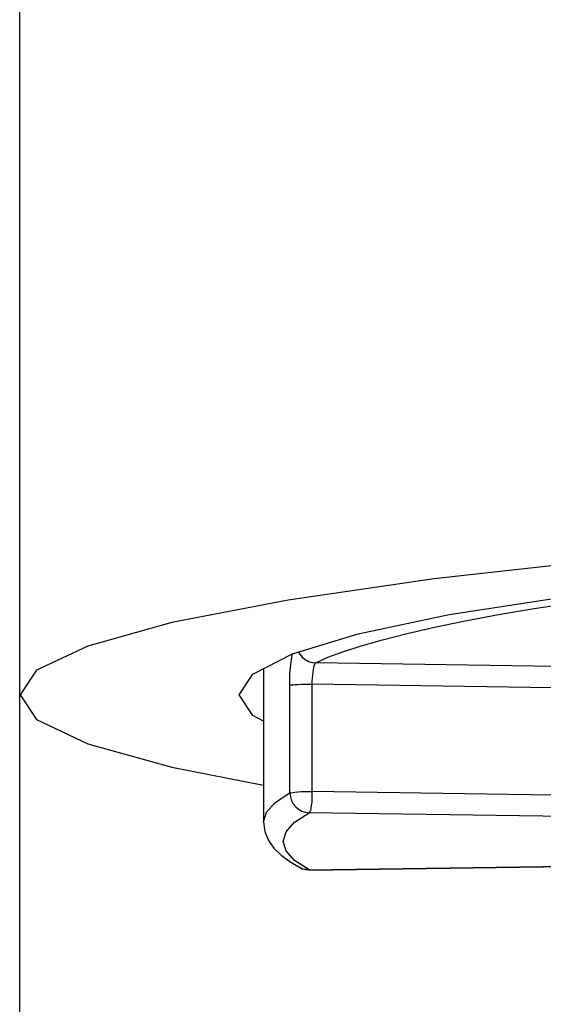
# Model space of a CAD drawing. Extents: x -10 to 10, y -14.4 to 14.3.
# Drawn here: x -5.2 to -5.1, y 8.2 to 8.4 of the extents above; entities that cross this region are included whole.
import ezdxf

# ---------------------------------------------------------------- set-up
doc = ezdxf.new("R2010")
doc.units = 0
doc.layers.add('LAYER_1', color=7, linetype='CONTINUOUS')

msp = doc.modelspace()

# ---------------------------------------------------------------- linework, layer by layer
at = {"layer": 'LAYER_1'}
for points in [[(-5.16669, 7.16994), (-5.16669, 7.16994), (-5.16669, 10.76798), (-5.16669, 10.76798)], [(-5.10069, 8.29169), (-5.10069, 8.29169), (-5.08299, 8.29444), (-5.08299, 8.29444)], [(-5.12922, 8.28343), (-5.12922, 8.28343), (-5.12922, 8.25985), (-5.12922, 8.25985)], [(-5.13295, 8.27937), (-5.13295, 8.27937), (-5.13087, 8.28254), (-5.13087, 8.28254)], [(-5.12215, 8.25245), (-5.12215, 8.25245), (-5.0719, 8.25316), (-5.0719, 8.25316)]]:
    msp.add_open_spline(points, degree=3, dxfattribs=at)
for points, knots in [([(-5.07622, 8.30016), (-5.07622, 8.30016), (-5.10302, 8.29719), (-5.10302, 8.29719), (-5.10302, 8.29719), (-5.10302, 8.29719), (-5.12545, 8.29393), (-5.12545, 8.29393), (-5.12545, 8.29393), (-5.12545, 8.29393), (-5.14332, 8.29046), (-5.14332, 8.29046), (-5.14332, 8.29046), (-5.14332, 8.29046), (-5.15623, 8.28686), (-5.15623, 8.28686), (-5.15623, 8.28686), (-5.15623, 8.28686), (-5.1641, 8.28314), (-5.1641, 8.28314), (-5.1641, 8.28314), (-5.1641, 8.28314), (-5.16664, 8.27937), (-5.16664, 8.27937)], [0, 0, 0, 0, 0.142857, 0.142857, 0.142857, 0.142857, 0.285714, 0.285714, 0.285714, 0.285714, 0.428571, 0.428571, 0.428571, 0.428571, 0.571429, 0.571429, 0.571429, 0.571429, 0.714286, 0.714286, 0.714286, 0.714286, 1, 1, 1, 1]), ([(-5.13087, 8.28254), (-5.13087, 8.28254), (-5.12478, 8.28568), (-5.12478, 8.28568), (-5.12478, 8.28568), (-5.12478, 8.28568), (-5.11466, 8.28872), (-5.11466, 8.28872), (-5.11466, 8.28872), (-5.11466, 8.28872), (-5.10069, 8.29169), (-5.10069, 8.29169)], [0, 0, 0, 0, 0.25, 0.25, 0.25, 0.25, 0.5, 0.5, 0.5, 0.5, 1, 1, 1, 1]), ([(-5.16664, 8.27937), (-5.16664, 8.27937), (-5.1641, 8.2756), (-5.1641, 8.2756), (-5.1641, 8.2756), (-5.1641, 8.2756), (-5.15623, 8.27183), (-5.15623, 8.27183), (-5.15623, 8.27183), (-5.15623, 8.27183), (-5.14332, 8.26824), (-5.14332, 8.26824), (-5.14332, 8.26824), (-5.14332, 8.26824), (-5.12922, 8.26548), (-5.12922, 8.26548)], [0, 0, 0, 0, 0.2, 0.2, 0.2, 0.2, 0.4, 0.4, 0.4, 0.4, 0.6, 0.6, 0.6, 0.6, 1, 1, 1, 1]), ([(-5.12922, 8.27531), (-5.12922, 8.27531), (-5.13087, 8.27619), (-5.13087, 8.27619), (-5.13087, 8.27619), (-5.13087, 8.27619), (-5.13295, 8.27937), (-5.13295, 8.27937)], [0, 0, 0, 0, 0.333333, 0.333333, 0.333333, 0.333333, 1, 1, 1, 1]), ([(-5.12922, 8.25985), (-5.12922, 8.25985), (-5.12901, 8.25837), (-5.12901, 8.25837), (-5.12901, 8.25837), (-5.12901, 8.25837), (-5.12846, 8.25702), (-5.12846, 8.25702), (-5.12846, 8.25702), (-5.12846, 8.25702), (-5.12765, 8.25583), (-5.12765, 8.25583), (-5.12765, 8.25583), (-5.12765, 8.25583), (-5.12651, 8.25473), (-5.12651, 8.25473), (-5.12651, 8.25473), (-5.12651, 8.25473), (-5.1252, 8.25376), (-5.1252, 8.25376), (-5.1252, 8.25376), (-5.1252, 8.25376), (-5.12363, 8.25283), (-5.12363, 8.25283)], [0, 0, 0, 0, 0.142857, 0.142857, 0.142857, 0.142857, 0.285714, 0.285714, 0.285714, 0.285714, 0.428571, 0.428571, 0.428571, 0.428571, 0.571429, 0.571429, 0.571429, 0.571429, 0.714286, 0.714286, 0.714286, 0.714286, 1, 1, 1, 1]), ([(-5.12215, 8.25245), (-5.12215, 8.25245), (-5.12274, 8.25253), (-5.12274, 8.25253), (-5.12274, 8.25253), (-5.12274, 8.25253), (-5.12325, 8.25261), (-5.12325, 8.25261), (-5.12325, 8.25261), (-5.12325, 8.25261), (-5.12363, 8.25283), (-5.12363, 8.25283)], [0, 0, 0, 0, 0.25, 0.25, 0.25, 0.25, 0.5, 0.5, 0.5, 0.5, 1, 1, 1, 1])]:
    msp.add_open_spline(points, degree=3, knots=knots, dxfattribs=at)
at = {"layer": 'LAYER_1', "color": 253}
for points, knots in [([(-5.12118, 8.28428), (-5.12118, 8.28428), (-5.11936, 8.28513), (-5.11936, 8.28513), (-5.11936, 8.28513), (-5.11936, 8.28513), (-5.11703, 8.28597), (-5.11703, 8.28597), (-5.11703, 8.28597), (-5.11703, 8.28597), (-5.11423, 8.2869), (-5.11423, 8.2869), (-5.11423, 8.2869), (-5.11423, 8.2869), (-5.11093, 8.28784), (-5.11093, 8.28784), (-5.11093, 8.28784), (-5.11093, 8.28784), (-5.10716, 8.28881), (-5.10716, 8.28881), (-5.10716, 8.28881), (-5.10716, 8.28881), (-5.10293, 8.28978), (-5.10293, 8.28978), (-5.10293, 8.28978), (-5.10293, 8.28978), (-5.09823, 8.29076), (-5.09823, 8.29076), (-5.09823, 8.29076), (-5.09823, 8.29076), (-5.09311, 8.29169), (-5.09311, 8.29169), (-5.09311, 8.29169), (-5.09311, 8.29169), (-5.08765, 8.29262), (-5.08765, 8.29262), (-5.08765, 8.29262), (-5.08765, 8.29262), (-5.08181, 8.29351), (-5.08181, 8.29351), (-5.08181, 8.29351), (-5.08181, 8.29351), (-5.07558, 8.2944), (-5.07558, 8.2944)], [0, 0, 0, 0, 0.083333, 0.083333, 0.083333, 0.083333, 0.166667, 0.166667, 0.166667, 0.166667, 0.25, 0.25, 0.25, 0.25, 0.333333, 0.333333, 0.333333, 0.333333, 0.416667, 0.416667, 0.416667, 0.416667, 0.5, 0.5, 0.5, 0.5, 0.583333, 0.583333, 0.583333, 0.583333, 0.666667, 0.666667, 0.666667, 0.666667, 0.75, 0.75, 0.75, 0.75, 0.833333, 0.833333, 0.833333, 0.833333, 1, 1, 1, 1]), ([(-5.12516, 8.28081), (-5.12516, 8.28081), (-5.12516, 8.28174), (-5.12516, 8.28174), (-5.12516, 8.28174), (-5.12516, 8.28174), (-5.12516, 8.28267), (-5.12516, 8.28267), (-5.12516, 8.28267), (-5.12516, 8.28267), (-5.12507, 8.28356), (-5.12507, 8.28356), (-5.12507, 8.28356), (-5.12507, 8.28356), (-5.12499, 8.28441), (-5.12499, 8.28441), (-5.12499, 8.28441), (-5.12499, 8.28441), (-5.1249, 8.28517), (-5.1249, 8.28517), (-5.1249, 8.28517), (-5.1249, 8.28517), (-5.12478, 8.28568), (-5.12478, 8.28568)], [0, 0, 0, 0, 0.142857, 0.142857, 0.142857, 0.142857, 0.285714, 0.285714, 0.285714, 0.285714, 0.428571, 0.428571, 0.428571, 0.428571, 0.571429, 0.571429, 0.571429, 0.571429, 0.714286, 0.714286, 0.714286, 0.714286, 1, 1, 1, 1]), ([(-5.12384, 8.28597), (-5.12384, 8.28597), (-5.12363, 8.28563), (-5.12363, 8.28563), (-5.12363, 8.28563), (-5.12363, 8.28563), (-5.12329, 8.28517), (-5.12329, 8.28517), (-5.12329, 8.28517), (-5.12329, 8.28517), (-5.12283, 8.28479), (-5.12283, 8.28479), (-5.12283, 8.28479), (-5.12283, 8.28479), (-5.12232, 8.28449), (-5.12232, 8.28449), (-5.12232, 8.28449), (-5.12232, 8.28449), (-5.12177, 8.28432), (-5.12177, 8.28432), (-5.12177, 8.28432), (-5.12177, 8.28432), (-5.12118, 8.28428), (-5.12118, 8.28428)], [0, 0, 0, 0, 0.142857, 0.142857, 0.142857, 0.142857, 0.285714, 0.285714, 0.285714, 0.285714, 0.428571, 0.428571, 0.428571, 0.428571, 0.571429, 0.571429, 0.571429, 0.571429, 0.714286, 0.714286, 0.714286, 0.714286, 1, 1, 1, 1]), ([(-5.12173, 8.28102), (-5.12173, 8.28102), (-5.12173, 8.28153), (-5.12173, 8.28153), (-5.12173, 8.28153), (-5.12173, 8.28153), (-5.12169, 8.28195), (-5.12169, 8.28195), (-5.12169, 8.28195), (-5.12169, 8.28195), (-5.12164, 8.28238), (-5.12164, 8.28238), (-5.12164, 8.28238), (-5.12164, 8.28238), (-5.1216, 8.2828), (-5.1216, 8.2828), (-5.1216, 8.2828), (-5.1216, 8.2828), (-5.12156, 8.28322), (-5.12156, 8.28322), (-5.12156, 8.28322), (-5.12156, 8.28322), (-5.12152, 8.28356), (-5.12152, 8.28356), (-5.12152, 8.28356), (-5.12152, 8.28356), (-5.12143, 8.28381), (-5.12143, 8.28381), (-5.12143, 8.28381), (-5.12143, 8.28381), (-5.12135, 8.28407), (-5.12135, 8.28407), (-5.12135, 8.28407), (-5.12135, 8.28407), (-5.1213, 8.2842), (-5.1213, 8.2842), (-5.1213, 8.2842), (-5.1213, 8.2842), (-5.12118, 8.28428), (-5.12118, 8.28428)], [0, 0, 0, 0, 0.090909, 0.090909, 0.090909, 0.090909, 0.181818, 0.181818, 0.181818, 0.181818, 0.272727, 0.272727, 0.272727, 0.272727, 0.363636, 0.363636, 0.363636, 0.363636, 0.454545, 0.454545, 0.454545, 0.454545, 0.545455, 0.545455, 0.545455, 0.545455, 0.636364, 0.636364, 0.636364, 0.636364, 0.727273, 0.727273, 0.727273, 0.727273, 0.818182, 0.818182, 0.818182, 0.818182, 1, 1, 1, 1]), ([(-5.12516, 8.28081), (-5.12516, 8.28081), (-5.12503, 8.28089), (-5.12503, 8.28089), (-5.12503, 8.28089), (-5.12503, 8.28089), (-5.12473, 8.28089), (-5.12473, 8.28089), (-5.12473, 8.28089), (-5.12473, 8.28089), (-5.12439, 8.28094), (-5.12439, 8.28094), (-5.12439, 8.28094), (-5.12439, 8.28094), (-5.12393, 8.28098), (-5.12393, 8.28098), (-5.12393, 8.28098), (-5.12393, 8.28098), (-5.12342, 8.28102), (-5.12342, 8.28102), (-5.12342, 8.28102), (-5.12342, 8.28102), (-5.12173, 8.28102), (-5.12173, 8.28102)], [0, 0, 0, 0, 0.142857, 0.142857, 0.142857, 0.142857, 0.285714, 0.285714, 0.285714, 0.285714, 0.428571, 0.428571, 0.428571, 0.428571, 0.571429, 0.571429, 0.571429, 0.571429, 0.714286, 0.714286, 0.714286, 0.714286, 1, 1, 1, 1]), ([(-5.12922, 8.25985), (-5.12922, 8.25985), (-5.12876, 8.26134), (-5.12876, 8.26134), (-5.12876, 8.26134), (-5.12876, 8.26134), (-5.12744, 8.26282), (-5.12744, 8.26282), (-5.12744, 8.26282), (-5.12744, 8.26282), (-5.12516, 8.2643), (-5.12516, 8.2643)], [0, 0, 0, 0, 0.25, 0.25, 0.25, 0.25, 0.5, 0.5, 0.5, 0.5, 1, 1, 1, 1]), ([(-5.12516, 8.2643), (-5.12516, 8.2643), (-5.12503, 8.26434), (-5.12503, 8.26434), (-5.12503, 8.26434), (-5.12503, 8.26434), (-5.12473, 8.26438), (-5.12473, 8.26438), (-5.12473, 8.26438), (-5.12473, 8.26438), (-5.12439, 8.26443), (-5.12439, 8.26443), (-5.12439, 8.26443), (-5.12439, 8.26443), (-5.12393, 8.26447), (-5.12393, 8.26447), (-5.12393, 8.26447), (-5.12393, 8.26447), (-5.12342, 8.26451), (-5.12342, 8.26451), (-5.12342, 8.26451), (-5.12342, 8.26451), (-5.12173, 8.26451), (-5.12173, 8.26451)], [0, 0, 0, 0, 0.142857, 0.142857, 0.142857, 0.142857, 0.285714, 0.285714, 0.285714, 0.285714, 0.428571, 0.428571, 0.428571, 0.428571, 0.571429, 0.571429, 0.571429, 0.571429, 0.714286, 0.714286, 0.714286, 0.714286, 1, 1, 1, 1]), ([(-5.12516, 8.2643), (-5.12516, 8.2643), (-5.12507, 8.26371), (-5.12507, 8.26371), (-5.12507, 8.26371), (-5.12507, 8.26371), (-5.12494, 8.26311), (-5.12494, 8.26311), (-5.12494, 8.26311), (-5.12494, 8.26311), (-5.12469, 8.26265), (-5.12469, 8.26265), (-5.12469, 8.26265), (-5.12469, 8.26265), (-5.12427, 8.26218), (-5.12427, 8.26218), (-5.12427, 8.26218), (-5.12427, 8.26218), (-5.12384, 8.2618), (-5.12384, 8.2618), (-5.12384, 8.2618), (-5.12384, 8.2618), (-5.12334, 8.2615), (-5.12334, 8.2615), (-5.12334, 8.2615), (-5.12334, 8.2615), (-5.12279, 8.26134), (-5.12279, 8.26134), (-5.12279, 8.26134), (-5.12279, 8.26134), (-5.12219, 8.26125), (-5.12219, 8.26125)], [0, 0, 0, 0, 0.111111, 0.111111, 0.111111, 0.111111, 0.222222, 0.222222, 0.222222, 0.222222, 0.333333, 0.333333, 0.333333, 0.333333, 0.444444, 0.444444, 0.444444, 0.444444, 0.555556, 0.555556, 0.555556, 0.555556, 0.666667, 0.666667, 0.666667, 0.666667, 0.777778, 0.777778, 0.777778, 0.777778, 1, 1, 1, 1]), ([(-5.12219, 8.26125), (-5.12219, 8.26125), (-5.12215, 8.26129), (-5.12215, 8.26129), (-5.12215, 8.26129), (-5.12215, 8.26129), (-5.12215, 8.26138), (-5.12215, 8.26138), (-5.12215, 8.26138), (-5.12215, 8.26138), (-5.12207, 8.26146), (-5.12207, 8.26146), (-5.12207, 8.26146), (-5.12207, 8.26146), (-5.12202, 8.26155), (-5.12202, 8.26155), (-5.12202, 8.26155), (-5.12202, 8.26155), (-5.12198, 8.26167), (-5.12198, 8.26167), (-5.12198, 8.26167), (-5.12198, 8.26167), (-5.1219, 8.26184), (-5.1219, 8.26184), (-5.1219, 8.26184), (-5.1219, 8.26184), (-5.1219, 8.26206), (-5.1219, 8.26206), (-5.1219, 8.26206), (-5.1219, 8.26206), (-5.12185, 8.26231), (-5.12185, 8.26231), (-5.12185, 8.26231), (-5.12185, 8.26231), (-5.12181, 8.26261), (-5.12181, 8.26261), (-5.12181, 8.26261), (-5.12181, 8.26261), (-5.12177, 8.26294), (-5.12177, 8.26294), (-5.12177, 8.26294), (-5.12177, 8.26294), (-5.12177, 8.26332), (-5.12177, 8.26332), (-5.12177, 8.26332), (-5.12177, 8.26332), (-5.12173, 8.26371), (-5.12173, 8.26371), (-5.12173, 8.26371), (-5.12173, 8.26371), (-5.12173, 8.26451), (-5.12173, 8.26451)], [0, 0, 0, 0, 0.071429, 0.071429, 0.071429, 0.071429, 0.142857, 0.142857, 0.142857, 0.142857, 0.214286, 0.214286, 0.214286, 0.214286, 0.285714, 0.285714, 0.285714, 0.285714, 0.357143, 0.357143, 0.357143, 0.357143, 0.428571, 0.428571, 0.428571, 0.428571, 0.5, 0.5, 0.5, 0.5, 0.571429, 0.571429, 0.571429, 0.571429, 0.642857, 0.642857, 0.642857, 0.642857, 0.714286, 0.714286, 0.714286, 0.714286, 0.785714, 0.785714, 0.785714, 0.785714, 0.857143, 0.857143, 0.857143, 0.857143, 1, 1, 1, 1]), ([(-5.12444, 8.25393), (-5.12444, 8.25393), (-5.12575, 8.25541), (-5.12575, 8.25541), (-5.12575, 8.25541), (-5.12575, 8.25541), (-5.12622, 8.25685), (-5.12622, 8.25685), (-5.12622, 8.25685), (-5.12622, 8.25685), (-5.12575, 8.25833), (-5.12575, 8.25833), (-5.12575, 8.25833), (-5.12575, 8.25833), (-5.12444, 8.25981), (-5.12444, 8.25981), (-5.12444, 8.25981), (-5.12444, 8.25981), (-5.12219, 8.26125), (-5.12219, 8.26125)], [0, 0, 0, 0, 0.166667, 0.166667, 0.166667, 0.166667, 0.333333, 0.333333, 0.333333, 0.333333, 0.5, 0.5, 0.5, 0.5, 0.666667, 0.666667, 0.666667, 0.666667, 1, 1, 1, 1]), ([(-5.12334, 8.25266), (-5.12334, 8.25266), (-5.12279, 8.25253), (-5.12279, 8.25253), (-5.12279, 8.25253), (-5.12279, 8.25253), (-5.12219, 8.25249), (-5.12219, 8.25249)], [0, 0, 0, 0, 0.333333, 0.333333, 0.333333, 0.333333, 1, 1, 1, 1])]:
    msp.add_open_spline(points, degree=3, knots=knots, dxfattribs=at)
for points in [[(-5.07097, 8.28352), (-5.07097, 8.28352), (-5.12118, 8.28428), (-5.12118, 8.28428)], [(-5.12516, 8.2643), (-5.12516, 8.2643), (-5.12516, 8.28081), (-5.12516, 8.28081)], [(-5.12173, 8.26451), (-5.12173, 8.26451), (-5.12173, 8.28102), (-5.12173, 8.28102)], [(-5.07144, 8.28026), (-5.07144, 8.28026), (-5.12173, 8.28102), (-5.12173, 8.28102)], [(-5.07144, 8.26375), (-5.07144, 8.26375), (-5.12173, 8.26451), (-5.12173, 8.26451)], [(-5.07194, 8.26053), (-5.07194, 8.26053), (-5.12219, 8.26125), (-5.12219, 8.26125)], [(-5.12219, 8.25249), (-5.12219, 8.25249), (-5.12444, 8.25393), (-5.12444, 8.25393)], [(-5.12219, 8.25249), (-5.12219, 8.25249), (-5.07194, 8.25321), (-5.07194, 8.25321)], [(-5.12363, 8.25283), (-5.12363, 8.25283), (-5.12334, 8.25266), (-5.12334, 8.25266)], [(-5.12215, 8.25245), (-5.12215, 8.25245), (-5.12219, 8.25249), (-5.12219, 8.25249)]]:
    msp.add_open_spline(points, degree=3, dxfattribs=at)

doc.saveas('drawing.dxf')
